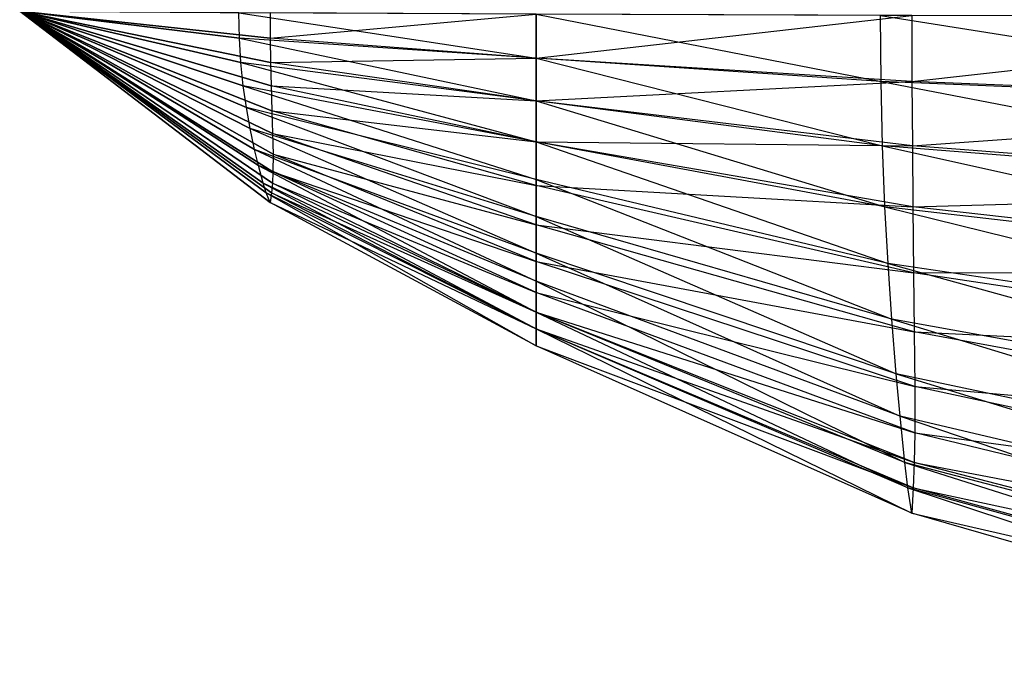
# Model space of a CAD drawing. Units: metres. Extents: x -865 to 845, y -410 to 410.
# Drawn here: x -865 to -680, y -126 to -2 of the extents above; entities that cross this region are included whole.
import ezdxf

# ---------------------------------------------------------------- set-up
doc = ezdxf.new("R2010")
doc.units = ezdxf.units.M

msp = doc.modelspace()

# ---------------------------------------------------------------- linework, layer by layer
for points in [[(-865.025452, 0, -23.109665), (-865.025269, 0, -23.109665), (-817.755188, -9.651184, 2.893219)], [(-817.755188, -9.651184, 2.893219), (-817.658569, -14.037247, 1.03421), (-865.025452, 0, -23.109665)], [(-817.658569, -14.037247, 1.03421), (-817.516602, -18.757217, -1.267181), (-865.025452, 0, -23.109665)], [(-817.516602, -18.757217, -1.267181), (-817.394592, -22.992783, -4.517746), (-865.025452, 0, -23.109665)], [(-817.394592, -22.992783, -4.517746), (-817.30835, -26.925858, -8.490662), (-865.025452, 0, -23.109665)], [(-817.30835, -26.925858, -8.490662), (-817.313965, -30.25383, -13.185928), (-865.025452, 0, -23.109665)], [(-820.049072, -29.04364, -40.634827), (-820.812256, -26.018219, -44.607712), (-865.025452, 0, -23.109665)], [(-820.812256, -26.018219, -44.607712), (-821.591248, -22.08519, -48.219467), (-865.025452, 0, -23.109665)], [(-821.591248, -22.08519, -48.219467), (-822.327637, -18.085083, -51.594376), (-865.025452, 0, -23.109665)], [(-822.327637, -18.085083, -51.594376), (-822.912842, -14.037247, -54.132614), (-865.025452, 0, -23.109665)], [(-822.912842, -14.037247, -54.132614), (-823.363464, -9.651184, -55.991638), (-865.025452, 0, -23.109665)], [(-823.363464, -9.651184, -55.991638), (-823.648499, -5.034927, -57.125656), (-865.025452, 0, -23.109665)], [(-823.648499, -5.034927, -57.125656), (-823.748352, -0.302094, -57.50679), (-865.025452, 0, -23.109665)], [(-817.313965, -30.25383, -13.185928), (-817.40033, -32.371613, -17.158813), (-865.025452, 0, -23.109665)], [(-819.189087, -32.371613, -35.93956), (-820.049072, -29.04364, -40.634827), (-865.025452, 0, -23.109665)], [(-817.40033, -32.371613, -17.158813), (-817.572388, -34.186905, -21.49292), (-865.025452, 0, -23.109665)], [(-818.574707, -34.186905, -31.966629), (-819.189087, -32.371613, -35.93956), (-865.025452, 0, -23.109665)], [(-817.572388, -34.186905, -21.49292), (-817.85144, -36.002136, -26.549026), (-865.025452, 0, -23.109665)], [(-817.85144, -36.002136, -26.549026), (-818.574707, -34.186905, -31.966629), (-865.025452, 0, -23.109665)], [(-817.85144, -0.302094, 4.408386), (-817.824097, -5.034927, 4.027252), (-865.025269, 0, -23.109665)], [(-817.824097, -5.034927, 4.027252), (-817.755188, -9.651184, 2.893219), (-865.025269, 0, -23.109665)], [(-767.729492, -8.811432, -84.347305), (-767.729492, -0.529022, -85.024887), (-823.748352, -0.302094, -57.50679)], [(-823.648499, -5.034927, -57.125656), (-823.748352, -0.302094, -57.50679), (-767.729492, -8.811432, -84.347305)], [(-817.85144, -0.302094, 4.408386), (-817.824097, -5.034927, 4.027252), (-767.729309, -0.529022, 25.046921)], [(-767.729309, -0.529022, 25.046921), (-767.729309, -8.811432, 24.369354), (-817.824097, -5.034927, 4.027252)], [(-702.765198, -13.217422, -104.710571), (-702.865112, -0.793777, -105.663422), (-767.729492, -0.529022, -85.024887)], [(-767.729492, -8.811432, -84.347305), (-767.729492, -0.529022, -85.024887), (-702.765198, -13.217422, -104.710571)], [(-767.729309, -0.529022, 25.046921), (-767.729309, -8.811432, 24.369354), (-696.968323, -0.793777, 49.125198)], [(-696.968323, -0.793777, 49.125198), (-696.94104, -13.217422, 48.172333), (-767.729309, -8.811432, 24.369354)], [(-596.57428, -17.623367, -131.911026), (-596.72406, -1.058533, -133.181503), (-702.865112, -0.793777, -105.663422)], [(-702.765198, -13.217422, -104.710571), (-702.865112, -0.793777, -105.663422), (-596.57428, -17.623367, -131.911026)], [(-696.968323, -0.793777, 49.125198), (-696.94104, -13.217422, 48.172333), (-587.878906, -1.058533, 73.203461)], [(-587.878906, -1.058533, 73.203461), (-587.838074, -17.623367, 71.933029), (-696.94104, -13.217422, 48.172333)], [(-767.729492, -16.889923, -82.331238), (-767.729492, -8.811432, -84.347305), (-823.648499, -5.034927, -57.125656)], [(-823.363464, -9.651184, -55.991638), (-823.648499, -5.034927, -57.125656), (-767.729492, -16.889923, -82.331238)], [(-817.824097, -5.034927, 4.027252), (-817.755188, -9.651184, 2.893219), (-767.729309, -8.811432, 24.369354)], [(-767.729309, -8.811432, 24.369354), (-767.729309, -16.889923, 22.353287), (-817.755188, -9.651184, 2.893219)], [(-702.480164, -25.335159, -101.875488), (-702.765198, -13.217422, -104.710571), (-767.729492, -8.811432, -84.347305)], [(-767.729492, -16.889923, -82.331238), (-767.729492, -8.811432, -84.347305), (-702.480164, -25.335159, -101.875488)], [(-767.729309, -8.811432, 24.369354), (-767.729309, -16.889923, 22.353287), (-696.94104, -13.217422, 48.172333)], [(-767.729492, -24.565536, -79.026306), (-767.729492, -16.889923, -82.331238), (-823.363464, -9.651184, -55.991638)], [(-822.912842, -14.037247, -54.132614), (-823.363464, -9.651184, -55.991638), (-767.729492, -24.565536, -79.026306)], [(-817.755188, -9.651184, 2.893219), (-817.658569, -14.037247, 1.03421), (-767.729309, -16.889923, 22.353287)], [(-767.729492, -31.649277, -74.513916), (-767.729492, -24.565536, -79.026306), (-822.912842, -14.037247, -54.132614)], [(-822.327637, -18.085083, -51.594376), (-822.912842, -14.037247, -54.132614), (-767.729492, -31.649277, -74.513916)], [(-767.729309, -16.889923, 22.353287), (-767.729309, -24.565536, 19.048355), (-817.658569, -14.037247, 1.03421)], [(-817.658569, -14.037247, 1.03421), (-817.516602, -18.757217, -1.267181), (-767.729309, -24.565536, 19.048355)], [(-696.94104, -13.217422, 48.172333), (-696.872009, -25.335159, 45.33725), (-767.729309, -16.889923, 22.353287)], [(-596.146667, -33.780334, -128.13092), (-596.57428, -17.623367, -131.911026), (-702.765198, -13.217422, -104.710571)], [(-702.480164, -25.335159, -101.875488), (-702.765198, -13.217422, -104.710571), (-596.146667, -33.780334, -128.13092)], [(-696.94104, -13.217422, 48.172333), (-696.872009, -25.335159, 45.33725), (-587.838074, -17.623367, 71.933029)], [(-767.729492, -38.649399, -68.514038), (-767.729492, -31.649277, -74.513916), (-822.327637, -18.085083, -51.594376)], [(-821.591248, -22.08519, -48.219467), (-822.327637, -18.085083, -51.594376), (-767.729492, -38.649399, -68.514038)], [(-702.029602, -36.848602, -97.227951), (-702.480164, -25.335159, -101.875488), (-767.729492, -16.889923, -82.331238)], [(-767.729492, -24.565536, -79.026306), (-767.729492, -16.889923, -82.331238), (-702.029602, -36.848602, -97.227951)], [(-767.729309, -16.889923, 22.353287), (-767.729309, -24.565536, 19.048355), (-696.872009, -25.335159, 45.33725)], [(-587.838074, -17.623367, 71.933029), (-587.734436, -33.780334, 68.152878), (-696.872009, -25.335159, 45.33725)], [(-767.729309, -24.565536, 19.048355), (-767.729309, -32.825455, 14.95697), (-817.516602, -18.757217, -1.267181)], [(-817.516602, -18.757217, -1.267181), (-817.394592, -22.992783, -4.517746), (-767.729309, -32.825455, 14.95697)], [(-767.729492, -45.532272, -62.09314), (-767.729492, -38.649399, -68.514038), (-821.591248, -22.08519, -48.219467)], [(-820.812256, -26.018219, -44.607712), (-821.591248, -22.08519, -48.219467), (-767.729492, -45.532272, -62.09314)], [(-767.729309, -32.825455, 14.95697), (-767.729309, -40.237762, 9.178192), (-817.394592, -22.992783, -4.517746)], [(-817.394592, -22.992783, -4.517746), (-817.30835, -26.925858, -8.490662), (-767.729309, -40.237762, 9.178192)], [(-701.444397, -47.474243, -90.882416), (-702.029602, -36.848602, -97.227951), (-767.729492, -24.565536, -79.026306)], [(-767.729492, -31.649277, -74.513916), (-767.729492, -24.565536, -79.026306), (-701.444397, -47.474243, -90.882416)], [(-696.872009, -25.335159, 45.33725), (-696.775574, -36.848602, 40.689728), (-767.729309, -24.565536, 19.048355)], [(-767.729309, -24.565536, 19.048355), (-767.729309, -32.825455, 14.95697), (-696.775574, -36.848602, 40.689728)], [(-595.470825, -49.131561, -121.934174), (-596.146667, -33.780334, -128.13092), (-702.480164, -25.335159, -101.875488)], [(-702.029602, -36.848602, -97.227951), (-702.480164, -25.335159, -101.875488), (-595.470825, -49.131561, -121.934174)], [(-696.872009, -25.335159, 45.33725), (-696.775574, -36.848602, 40.689728), (-587.734436, -33.780334, 68.152878)], [(-767.729309, -50.826782, -55.030228), (-767.729492, -45.532272, -62.09314), (-820.812256, -26.018219, -44.607712)], [(-820.049072, -29.04364, -40.634827), (-820.812256, -26.018219, -44.607712), (-767.729309, -50.826782, -55.030228)], [(-817.30835, -26.925858, -8.490662), (-817.313965, -30.25383, -13.185928), (-767.729309, -47.120636, 2.115189)], [(-767.729309, -40.237762, 9.178192), (-767.729309, -47.120636, 2.115189), (-817.30835, -26.925858, -8.490662)], [(-767.729309, -56.650711, -46.683075), (-767.729309, -50.826782, -55.030228), (-820.049072, -29.04364, -40.634827)], [(-819.189087, -32.371613, -35.93956), (-820.049072, -29.04364, -40.634827), (-767.729309, -56.650711, -46.683075)], [(-817.313965, -30.25383, -13.185928), (-817.40033, -32.371613, -17.158813), (-767.729309, -52.944565, -6.231888)], [(-767.729309, -47.120636, 2.115189), (-767.729309, -52.944565, -6.231888), (-817.313965, -30.25383, -13.185928)], [(-767.729309, -59.827438, -39.620117), (-767.729309, -56.650711, -46.683075), (-819.189087, -32.371613, -35.93956)], [(-818.574707, -34.186905, -31.966629), (-819.189087, -32.371613, -35.93956), (-767.729309, -59.827438, -39.620117)], [(-817.40033, -32.371613, -17.158813), (-817.572388, -34.186905, -21.49292), (-767.729309, -56.650711, -13.294846)], [(-767.729309, -52.944565, -6.231888), (-767.729309, -56.650711, -13.294846), (-817.40033, -32.371613, -17.158813)], [(-700.708008, -57.974457, -82.445068), (-701.444397, -47.474243, -90.882416), (-767.729492, -31.649277, -74.513916)], [(-767.729492, -38.649399, -68.514038), (-767.729492, -31.649277, -74.513916), (-700.708008, -57.974457, -82.445068)], [(-696.775574, -36.848602, 40.689728), (-696.633423, -49.23851, 34.936203), (-767.729309, -32.825455, 14.95697)], [(-767.729309, -32.825455, 14.95697), (-767.729309, -40.237762, 9.178192), (-696.633423, -49.23851, 34.936203)], [(-767.729309, -63.00412, -29.9888), (-767.729309, -59.827438, -39.620117), (-818.574707, -34.186905, -31.966629)], [(-817.85144, -36.002136, -26.549026), (-818.574707, -34.186905, -31.966629), (-767.729309, -63.00412, -29.9888)], [(-817.572388, -34.186905, -21.49292), (-817.85144, -36.002136, -26.549026), (-767.729309, -59.827438, -20.999939)], [(-767.729309, -56.650711, -13.294846), (-767.729309, -59.827438, -20.999939), (-817.572388, -34.186905, -21.49292)], [(-587.734436, -33.780334, 68.152878), (-587.589783, -49.131607, 61.956116), (-696.775574, -36.848602, 40.689728)], [(-767.729309, -59.827438, -20.999939), (-767.729309, -63.00412, -29.9888), (-817.85144, -36.002136, -26.549026)], [(-594.593018, -63.299103, -113.473465), (-595.470825, -49.131561, -121.934174), (-702.029602, -36.848602, -97.227951)], [(-701.444397, -47.474243, -90.882416), (-702.029602, -36.848602, -97.227951), (-594.593018, -63.299103, -113.473465)], [(-696.775574, -36.848602, 40.689728), (-696.633423, -49.23851, 34.936203), (-587.589783, -49.131607, 61.956116)], [(-699.929077, -68.298721, -73.41571), (-700.708008, -57.974457, -82.445068), (-767.729492, -38.649399, -68.514038)], [(-767.729492, -45.532272, -62.09314), (-767.729492, -38.649399, -68.514038), (-699.929077, -68.298721, -73.41571)], [(-696.633423, -49.23851, 34.936203), (-696.511414, -60.356949, 26.809799), (-767.729309, -40.237762, 9.178192)], [(-767.729309, -40.237762, 9.178192), (-767.729309, -47.120636, 2.115189), (-696.511414, -60.356949, 26.809799)], [(-699.166016, -76.240479, -63.483429), (-699.929077, -68.298721, -73.41571), (-767.729492, -45.532272, -62.09314)], [(-767.729309, -50.826782, -55.030228), (-767.729492, -45.532272, -62.09314), (-699.166016, -76.240479, -63.483429)], [(-696.511414, -60.356949, 26.809799), (-696.425232, -70.681259, 16.877472), (-767.729309, -47.120636, 2.115189)], [(-767.729309, -47.120636, 2.115189), (-767.729309, -52.944565, -6.231888), (-696.425232, -70.681259, 16.877472)], [(-593.488403, -77.299377, -102.223694), (-594.593018, -63.299103, -113.473465), (-701.444397, -47.474243, -90.882416)], [(-700.708008, -57.974457, -82.445068), (-701.444397, -47.474243, -90.882416), (-593.488403, -77.299377, -102.223694)], [(-587.589783, -49.131607, 61.956116), (-587.376587, -65.651459, 54.284775), (-696.633423, -49.23851, 34.936203)], [(-696.633423, -49.23851, 34.936203), (-696.511414, -60.356949, 26.809799), (-587.376587, -65.651459, 54.284775)], [(-698.305969, -84.976425, -51.745255), (-699.166016, -76.240479, -63.483429), (-767.729309, -50.826782, -55.030228)], [(-767.729309, -56.650711, -46.683075), (-767.729309, -50.826782, -55.030228), (-698.305969, -84.976425, -51.745255)], [(-696.425232, -70.681259, 16.877472), (-696.430847, -79.41716, 5.139313), (-767.729309, -52.944565, -6.231888)], [(-767.729309, -52.944565, -6.231888), (-767.729309, -56.650711, -13.294846), (-696.430847, -79.41716, 5.139313)], [(-697.691589, -89.74147, -41.812943), (-698.305969, -84.976425, -51.745255), (-767.729309, -56.650711, -46.683075)], [(-767.729309, -59.827438, -39.620117), (-767.729309, -56.650711, -46.683075), (-697.691589, -89.74147, -41.812943)], [(-696.430847, -79.41716, 5.139313), (-696.517273, -84.976425, -4.792938), (-767.729309, -56.650711, -13.294846)], [(-767.729309, -56.650711, -13.294846), (-767.729309, -59.827438, -20.999939), (-696.517273, -84.976425, -4.792938)], [(-592.320007, -91.065079, -90.184525), (-593.488403, -77.299377, -102.223694), (-700.708008, -57.974457, -82.445068)], [(-699.929077, -68.298721, -73.41571), (-700.708008, -57.974457, -82.445068), (-592.320007, -91.065079, -90.184525)], [(-696.968384, -94.506516, -28.268936), (-697.691589, -89.74147, -41.812943), (-767.729309, -59.827438, -39.620117)], [(-767.729309, -63.00412, -29.9888), (-767.729309, -59.827438, -39.620117), (-696.968384, -94.506516, -28.268936)], [(-767.729309, -59.827438, -20.999939), (-767.729309, -63.00412, -29.9888), (-696.68927, -89.74147, -15.628174)], [(-696.517273, -84.976425, -4.792938), (-696.68927, -89.74147, -15.628174), (-767.729309, -59.827438, -20.999939)], [(-587.376587, -65.651459, 54.284775), (-587.193542, -80.476059, 43.449585), (-696.511414, -60.356949, 26.809799)], [(-696.511414, -60.356949, 26.809799), (-696.425232, -70.681259, 16.877472), (-587.193542, -80.476059, 43.449585)], [(-696.68927, -89.74147, -15.628174), (-696.968384, -94.506516, -28.268936), (-767.729309, -63.00412, -29.9888)], [(-591.175354, -101.654053, -76.941498), (-592.320007, -91.065079, -90.184525), (-699.929077, -68.298721, -73.41571)], [(-699.166016, -76.240479, -63.483429), (-699.929077, -68.298721, -73.41571), (-591.175354, -101.654053, -76.941498)], [(-696.425232, -70.681259, 16.877472), (-696.430847, -79.41716, 5.139313), (-587.06427, -94.24176, 30.206512)], [(-587.193542, -80.476059, 43.449585), (-587.06427, -94.24176, 30.206512), (-696.425232, -70.681259, 16.877472)], [(-589.885315, -113.301971, -61.290588), (-591.175354, -101.654053, -76.941498), (-699.166016, -76.240479, -63.483429)], [(-698.305969, -84.976425, -51.745255), (-699.166016, -76.240479, -63.483429), (-589.885315, -113.301971, -61.290588)], [(-696.430847, -79.41716, 5.139313), (-696.517273, -84.976425, -4.792938), (-587.072632, -105.889664, 14.555618)], [(-587.06427, -94.24176, 30.206512), (-587.072632, -105.889664, 14.555618), (-696.430847, -79.41716, 5.139313)], [(-588.963745, -119.655365, -48.047531), (-589.885315, -113.301971, -61.290588), (-698.305969, -84.976425, -51.745255)], [(-697.691589, -89.74147, -41.812943), (-698.305969, -84.976425, -51.745255), (-588.963745, -119.655365, -48.047531)], [(-696.517273, -84.976425, -4.792938), (-696.68927, -89.74147, -15.628174), (-587.202271, -113.301971, 1.312561)], [(-587.072632, -105.889664, 14.555618), (-587.202271, -113.301971, 1.312561), (-696.517273, -84.976425, -4.792938)], [(-587.878967, -126.008774, -29.988846), (-588.963745, -119.655365, -48.047531), (-697.691589, -89.74147, -41.812943)], [(-696.968384, -94.506516, -28.268936), (-697.691589, -89.74147, -41.812943), (-587.878967, -126.008774, -29.988846)], [(-696.68927, -89.74147, -15.628174), (-696.968384, -94.506516, -28.268936), (-587.460266, -119.655365, -13.134369)], [(-587.202271, -113.301971, 1.312561), (-587.460266, -119.655365, -13.134369), (-696.68927, -89.74147, -15.628174)], [(-587.460266, -119.655365, -13.134369), (-587.878967, -126.008774, -29.988846), (-696.968384, -94.506516, -28.268936)]]:
    msp.add_3dface(points)

doc.saveas('drawing.dxf')
